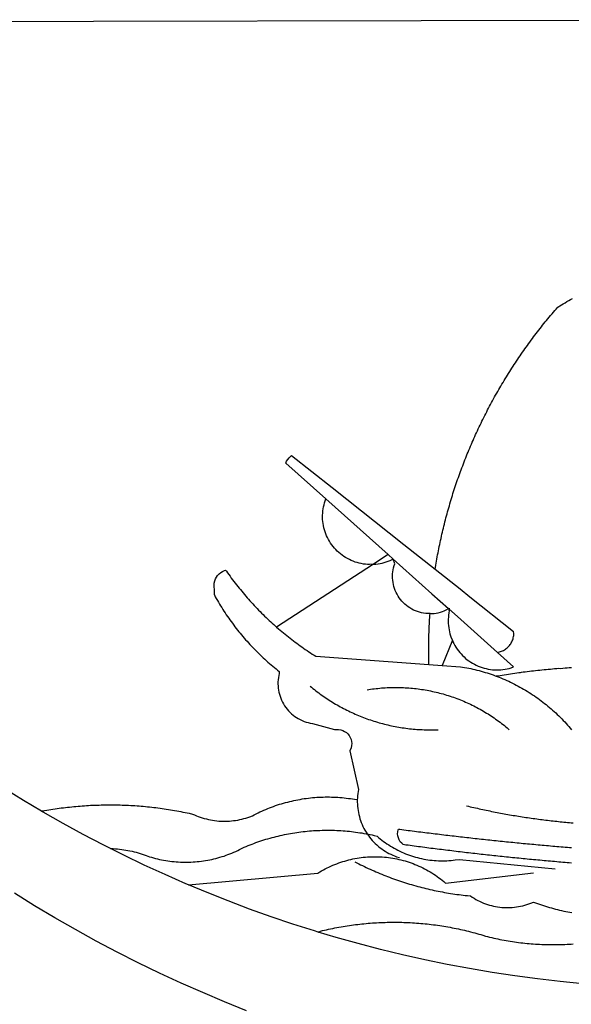
# Model space of a CAD drawing. Extents: x 189230 to 189453, y 1667468 to 1667783.
# Drawn here: x 189340 to 189341, y 1667504 to 1667506 of the extents above; entities that cross this region are included whole.
import ezdxf

# ---------------------------------------------------------------- set-up
doc = ezdxf.new("R2010")
doc.units = 0
doc.header["$LTSCALE"] = 5
doc.header["$MEASUREMENT"] = 0
doc.layers.get('0').update_dxf_attribs({"linetype": 'CONTINUOUS'})
doc.layers.add('BRAZAO', color=7, linetype='CONTINUOUS')
doc.layers.add('T-DIVIS-EXIS', color=7, linetype='CONTINUOUS')

# ---------------------------------------------------------------- blocks, each defined once
blk = doc.blocks.new('Logo_Prefeitura')
at = {"layer": 'BRAZAO'}
for points in [[(-159.74, -889.75), (-167.39, -886.68), (-174.99, -883.48), (-182.53, -880.15), (-190.01, -876.69), (-197.43, -873.1), (-204.79, -869.38), (-212.08, -865.53), (-219.3, -861.55), (-226.45, -857.45), (-233.53, -853.23), (-240.53, -848.88)], [(-441.09, -545.84), (15.02, -544.89)], [(-231.08, -820.31), (-237.33, -816.6), (-244.09, -812.43)], [(-90.26, -717.84), (-90.18, -717.56), (-89.99, -716.85), (-89.8, -716.14), (-89.6, -715.44), (-89.4, -714.73), (-89.2, -714.03), (-88.99, -713.32), (-88.79, -712.62), (-88.58, -711.92), (-88.36, -711.22), (-88.14, -710.51), (-87.93, -709.82), (-87.7, -709.12), (-87.48, -708.42), (-87.25, -707.72), (-87.02, -707.03), (-86.79, -706.33), (-86.55, -705.64), (-86.31, -704.94), (-86.07, -704.25), (-85.82, -703.56), (-85.58, -702.87), (-85.33, -702.18), (-85.07, -701.49), (-84.82, -700.8), (-84.56, -700.12), (-84.3, -699.43), (-84.03, -698.75), (-83.77, -698.06), (-83.5, -697.38), (-83.22, -696.7), (-82.95, -696.02), (-82.67, -695.34), (-82.39, -694.67), (-82.11, -693.99), (-81.82, -693.31), (-81.53, -692.64), (-81.24, -691.97), (-80.95, -691.29), (-80.65, -690.62), (-80.35, -689.95), (-80.05, -689.29), (-79.74, -688.62), (-79.43, -687.95), (-79.12, -687.29), (-78.81, -686.63), (-78.5, -685.96), (-78.18, -685.3), (-77.86, -684.64), (-77.53, -683.98), (-77.21, -683.33), (-76.88, -682.67), (-76.55, -682.02), (-76.21, -681.37), (-75.87, -680.71), (-75.54, -680.06), (-75.19, -679.42), (-74.85, -678.77), (-74.5, -678.12), (-74.15, -677.48), (-73.8, -676.84), (-73.44, -676.19), (-73.09, -675.55), (-72.73, -674.91), (-72.36, -674.28), (-72, -673.64), (-71.63, -673.01), (-71.26, -672.37), (-70.89, -671.74), (-70.51, -671.11), (-70.13, -670.48), (-69.75, -669.86), (-69.37, -669.23), (-68.98, -668.61), (-68.6, -667.98), (-68.2, -667.36), (-67.81, -666.74), (-67.42, -666.13), (-67.02, -665.51), (-66.62, -664.9), (-66.21, -664.28), (-65.81, -663.67), (-65.4, -663.06), (-64.99, -662.46), (-64.58, -661.85), (-64.16, -661.24), (-63.74, -660.64), (-63.32, -660.04), (-62.9, -659.44), (-62.48, -658.84), (-62.05, -658.25), (-61.62, -657.65), (-61.19, -657.06), (-60.75, -656.47), (-60.32, -655.88), (-59.88, -655.29), (-59.43, -654.71), (-58.99, -654.12), (-58.54, -653.54), (-58.1, -652.96), (-57.64, -652.38), (-57.19, -651.81), (-56.74, -651.23), (-56.28, -650.66), (-55.82, -650.09), (-55.35, -649.52), (-54.89, -648.95), (-54.42, -648.39), (-53.95, -647.82), (-53.48, -647.26), (-53.01, -646.7), (-52.53, -646.15), (-52.05, -645.59), (-51.44, -644.88), (-50.81, -644.5), (-50.19, -644.12), (-49.56, -643.75), (-48.92, -643.38), (-48.29, -643.01), (-47.65, -642.64), (-47.02, -642.28), (-46.38, -641.92)], [(-146.11, -699.17), (-145.81, -698.56), (-145.41, -697.95), (-144.95, -697.38), (-144.44, -696.86), (-144.06, -696.55)], [(-144.06, -696.55), (-129.94, -707.73)], [(-146.11, -699.17), (-132.16, -711.65)], [(-129.94, -707.73), (-105.04, -727.47)], [(-115.57, -734.32), (-116.93, -734.51), (-117.66, -734.48), (-118.39, -734.42), (-119.12, -734.32), (-119.84, -734.19), (-120.56, -734.03), (-121.26, -733.84), (-121.96, -733.62), (-122.65, -733.37), (-123.33, -733.09), (-123.99, -732.78), (-124.64, -732.44), (-125.28, -732.08), (-125.9, -731.68), (-126.5, -731.26), (-127.08, -730.81), (-127.64, -730.34), (-128.18, -729.84), (-128.7, -729.32), (-129.19, -728.78), (-129.66, -728.22), (-130.1, -727.63), (-130.52, -727.03), (-130.91, -726.41), (-131.28, -725.77), (-131.61, -725.12), (-131.92, -724.46), (-132.2, -723.78), (-132.45, -723.09), (-132.66, -722.39), (-132.85, -721.68), (-133, -720.96), (-133.13, -720.24), (-133.22, -719.51), (-133.28, -718.78), (-133.3, -718.04), (-133.3, -717.31), (-133.26, -716.58), (-133.19, -715.85), (-133.09, -715.12), (-132.96, -714.4), (-132.79, -713.69), (-132.6, -712.98), (-132.37, -712.28), (-132.16, -711.65)], [(-132.16, -711.65), (-110.51, -731.03)], [(-94.13, -736.12), (-94.03, -735.48), (-93.91, -734.76), (-93.79, -734.03), (-93.66, -733.31), (-93.54, -732.59), (-93.41, -731.87), (-93.27, -731.14), (-93.13, -730.42), (-93, -729.7), (-92.85, -728.98), (-92.71, -728.27), (-92.56, -727.55), (-92.41, -726.83), (-92.25, -726.11), (-92.1, -725.4), (-91.94, -724.68), (-91.78, -723.96), (-91.61, -723.25), (-91.44, -722.54), (-91.27, -721.82), (-91.1, -721.11), (-90.92, -720.4), (-90.74, -719.69), (-90.56, -718.98), (-90.37, -718.27), (-90.26, -717.84)], [(-105.04, -727.47), (-94.13, -736.12)], [(-110.51, -731.03), (-115.57, -734.32)], [(-115.57, -734.32), (-114.73, -734.41), (-114, -734.31), (-113.28, -734.18), (-112.57, -734.02), (-111.86, -733.83), (-111.16, -733.61), (-110.47, -733.36), (-109.8, -733.07), (-109.13, -732.76), (-108.78, -732.58)], [(-110.51, -731.03), (-108.78, -732.58)], [(-95.91, -751.5), (-96.68, -751.59), (-97.41, -751.53), (-98.14, -751.43), (-98.86, -751.28), (-99.57, -751.1), (-100.27, -750.88), (-100.95, -750.62), (-101.62, -750.32), (-102.27, -749.98), (-102.9, -749.61), (-103.51, -749.2), (-104.09, -748.75), (-104.65, -748.28), (-105.19, -747.77), (-105.69, -747.24), (-106.16, -746.68), (-106.6, -746.09), (-107, -745.48), (-107.37, -744.84), (-107.7, -744.19), (-108, -743.52), (-108.25, -742.83), (-108.47, -742.13), (-108.65, -741.42), (-108.78, -740.7), (-108.88, -739.97), (-108.93, -739.24), (-108.95, -738.51), (-108.92, -737.77), (-108.85, -737.04), (-108.74, -736.32), (-108.59, -735.6), (-108.39, -734.89), (-108.16, -734.2), (-108.78, -732.58)], [(-108.78, -732.58), (-95.28, -744.66)], [(-170.87, -745.08), (-170.88, -743.11), (-171.01, -742.39), (-171.04, -741.66), (-170.98, -740.93), (-170.82, -740.21), (-170.57, -739.52), (-170.23, -738.88), (-169.8, -738.28), (-169.3, -737.74), (-168.74, -737.28), (-168.11, -736.89), (-167.44, -736.59), (-167.02, -736.46)], [(-167.02, -736.46), (-166.78, -736.81), (-166.36, -737.41), (-165.93, -738.01), (-165.5, -738.6), (-165.06, -739.19), (-164.62, -739.78), (-164.18, -740.36), (-163.73, -740.94), (-163.28, -741.52), (-162.82, -742.1), (-162.37, -742.67), (-161.9, -743.24), (-161.44, -743.8), (-160.97, -744.37), (-160.49, -744.93), (-160.01, -745.48), (-159.53, -746.04), (-159.05, -746.59), (-158.56, -747.13), (-158.07, -747.68), (-157.57, -748.22), (-157.07, -748.75), (-156.57, -749.29), (-156.06, -749.82), (-155.55, -750.34), (-155.04, -750.87), (-154.52, -751.39), (-154, -751.9), (-153.47, -752.42), (-152.94, -752.92), (-152.41, -753.43), (-151.88, -753.93), (-151.34, -754.43), (-150.8, -754.93), (-150.25, -755.42), (-149.71, -755.9), (-149.29, -756.27)], [(-115.57, -734.32), (-149.29, -756.27)], [(-94.13, -736.12), (-85.44, -743)], [(-85.44, -743), (-82.02, -745.71)], [(-170.87, -745.08), (-170.64, -745.72), (-170.28, -746.36), (-169.91, -747), (-169.54, -747.63), (-169.16, -748.26), (-168.78, -748.88), (-168.39, -749.5), (-168, -750.12), (-167.6, -750.74), (-167.2, -751.35), (-166.79, -751.96), (-166.37, -752.57), (-165.95, -753.17), (-165.53, -753.77), (-165.1, -754.36), (-164.67, -754.95), (-164.23, -755.54), (-163.79, -756.13), (-163.34, -756.71), (-162.88, -757.28), (-162.43, -757.86), (-161.96, -758.43), (-161.5, -758.99), (-161.02, -759.55), (-160.55, -760.11), (-160.06, -760.66), (-159.58, -761.21), (-159.09, -761.75), (-158.58, -762.31)], [(-95.28, -744.66), (-89.48, -749.85)], [(-82.02, -745.71), (-66.83, -757.76)], [(-95.91, -751.5), (-95.21, -751.58), (-94.48, -751.52), (-93.76, -751.41), (-93.04, -751.27), (-92.33, -751.08), (-91.63, -750.85), (-90.95, -750.59), (-90.28, -750.28), (-89.48, -749.85)], [(-89.48, -749.85), (-89.22, -750.64), (-89.35, -751.36), (-89.45, -752.09), (-89.52, -752.82), (-89.56, -753.55), (-89.57, -754.28), (-89.55, -755.02), (-89.5, -755.75), (-89.41, -756.48), (-89.29, -757.2), (-89.15, -757.92), (-88.97, -758.63), (-88.76, -759.33), (-88.52, -760.03), (-88.1, -760.77)], [(-89.48, -749.85), (-85.23, -753.66)], [(-89.48, -749.85), (-89.05, -749.93), (-89.48, -749.85)], [(-96.35, -769.27), (-96.35, -768.36), (-96.36, -767.62), (-96.37, -766.89), (-96.38, -766.16), (-96.39, -765.42), (-96.39, -764.69), (-96.39, -763.96), (-96.38, -763.22), (-96.37, -762.49), (-96.36, -761.76), (-96.35, -761.02), (-96.33, -760.29), (-96.31, -759.56), (-96.29, -758.82), (-96.27, -758.09), (-96.24, -757.36), (-96.21, -756.62), (-96.17, -755.89), (-96.14, -755.16), (-96.1, -754.43), (-96.05, -753.69), (-96.01, -752.96), (-95.96, -752.23), (-95.91, -751.5)], [(-85.23, -753.66), (-72.46, -765.08)], [(-149.29, -756.27), (-148.6, -756.87), (-148.04, -757.34), (-147.48, -757.82), (-146.92, -758.29), (-146.35, -758.75), (-145.78, -759.21), (-145.21, -759.67), (-144.63, -760.12), (-144.05, -760.57), (-143.47, -761.02), (-142.89, -761.46), (-142.3, -761.9), (-141.71, -762.33), (-141.11, -762.76), (-140.51, -763.19), (-139.91, -763.61), (-139.31, -764.03), (-138.71, -764.44), (-138.1, -764.85), (-137.49, -765.26), (-136.87, -765.66), (-136.26, -766.06), (-135.66, -766.44)], [(-72.46, -765.08), (-72.12, -765.02), (-71.75, -764.93), (-71.39, -764.81), (-71.03, -764.68), (-70.68, -764.53), (-70.34, -764.36), (-70.01, -764.17), (-69.69, -763.96), (-69.38, -763.73), (-69.09, -763.49), (-68.81, -763.23), (-68.54, -762.95), (-68.29, -762.67), (-68.06, -762.36), (-67.84, -762.05), (-67.64, -761.72), (-67.46, -761.39), (-67.3, -761.04), (-67.16, -760.69), (-67.04, -760.33), (-66.94, -759.96), (-66.86, -759.58), (-66.8, -759.21), (-66.76, -758.83), (-66.74, -758.45), (-66.83, -757.76)], [(-158.58, -762.31), (-158.09, -762.83), (-157.59, -763.36), (-157.08, -763.89), (-156.56, -764.42), (-156.05, -764.93), (-155.52, -765.45), (-155, -765.96), (-154.47, -766.47), (-153.93, -766.97), (-153.39, -767.46), (-152.85, -767.96), (-152.3, -768.44), (-151.75, -768.93), (-151.19, -769.41), (-150.63, -769.88), (-150.07, -770.35), (-149.5, -770.81), (-148.93, -771.27), (-148.36, -771.73)], [(-88.1, -760.77), (-91.67, -769.61)], [(-88.1, -760.77), (-87.95, -761.38), (-87.63, -762.03), (-87.27, -762.68), (-86.89, -763.3), (-86.48, -763.91), (-86.05, -764.5), (-85.59, -765.08), (-85.11, -765.63), (-84.6, -766.16), (-84.07, -766.67), (-83.52, -767.15), (-82.95, -767.61), (-82.36, -768.05), (-81.75, -768.46), (-81.13, -768.84), (-80.49, -769.2), (-79.83, -769.53), (-79.16, -769.83), (-78.48, -770.1), (-77.79, -770.34), (-77.08, -770.55), (-76.37, -770.73), (-75.66, -770.88), (-74.93, -771), (-74.2, -771.09), (-73.47, -771.14), (-72.74, -771.17), (-72.01, -771.16), (-71.27, -771.12), (-70.54, -771.06), (-69.82, -770.95), (-69.1, -770.82), (-68.38, -770.66), (-67.67, -770.47), (-66.85, -770.1)], [(-135.66, -766.44), (-96.35, -769.27)], [(-72.46, -765.08), (-66.85, -770.1)], [(-96.35, -769.27), (-91.67, -769.61)], [(-91.67, -769.61), (-85.34, -770.07), (-84.62, -770.18), (-83.9, -770.31), (-83.17, -770.44), (-82.45, -770.58), (-81.74, -770.73), (-81.02, -770.89), (-80.31, -771.06), (-79.59, -771.23), (-78.88, -771.42), (-78.18, -771.61), (-77.47, -771.81), (-76.77, -772.02), (-76.07, -772.23), (-75.37, -772.46), (-74.67, -772.69), (-73.98, -772.93), (-73.29, -773.18), (-72.92, -773.32)], [(-50.45, -770.74), (-51.13, -770.73), (-51.13, -770.73), (-51.86, -770.78), (-52.6, -770.84), (-53.33, -770.9), (-54.06, -770.97), (-54.79, -771.03), (-55.52, -771.1), (-56.25, -771.17), (-56.98, -771.24), (-57.71, -771.32), (-58.44, -771.39), (-59.17, -771.47), (-59.89, -771.56), (-60.62, -771.64), (-61.35, -771.73), (-62.08, -771.82), (-62.81, -771.91), (-63.53, -772), (-64.26, -772.1), (-64.58, -772.14)], [(-46.74, -770.44), (-47.47, -770.48), (-48.21, -770.53), (-48.94, -770.57), (-49.67, -770.62), (-50.45, -770.74)], [(-148.36, -771.73), (-148.39, -772.41), (-148.55, -773.12), (-148.68, -773.85), (-148.77, -774.57), (-148.82, -775.3), (-148.83, -776.04), (-148.8, -776.77), (-148.74, -777.5), (-148.63, -778.23), (-148.49, -778.95), (-148.32, -779.66), (-148.1, -780.36), (-147.85, -781.05), (-147.56, -781.73), (-147.24, -782.38), (-146.89, -783.03), (-146.5, -783.65), (-146.08, -784.25), (-145.63, -784.83), (-145.15, -785.39), (-144.65, -785.91), (-144.11, -786.42), (-143.55, -786.89), (-142.97, -787.34), (-142.36, -787.75), (-141.74, -788.13), (-141.09, -788.48), (-140.43, -788.79), (-139.75, -789.07), (-139.06, -789.32), (-138.36, -789.52), (-137.64, -789.7), (-136.82, -789.85), (-129.17, -791.95), (-128.44, -791.86), (-128.44, -791.86), (-127.71, -791.88), (-126.99, -792), (-126.29, -792.23), (-125.63, -792.55), (-125.03, -792.97), (-124.5, -793.47), (-124.04, -794.05), (-123.67, -794.68), (-123.4, -795.36), (-123.23, -796.07), (-123.16, -796.8), (-123.21, -797.53), (-123.35, -798.25), (-123.78, -799.29), (-120.79, -812.79), (-120.93, -813.51), (-121.04, -814.23), (-121.12, -814.96), (-121.18, -815.69), (-121.21, -816.37)], [(-64.58, -772.14), (-64.99, -772.19), (-65.71, -772.3), (-66.44, -772.4), (-67.17, -772.5), (-67.89, -772.61), (-68.62, -772.72), (-69.34, -772.83), (-70.07, -772.95), (-70.79, -773.07), (-71.51, -773.18), (-72.24, -773.31), (-72.92, -773.32)], [(-72.92, -773.32), (-71.92, -773.7), (-71.24, -773.97), (-70.56, -774.25), (-69.89, -774.54), (-69.22, -774.84), (-68.55, -775.14), (-67.89, -775.46), (-67.23, -775.78), (-66.57, -776.1), (-65.92, -776.44), (-65.27, -776.78), (-64.63, -777.13), (-63.98, -777.49), (-63.35, -777.86), (-62.72, -778.23), (-62.09, -778.61), (-61.47, -779), (-60.85, -779.39), (-60.24, -779.79), (-59.63, -780.2), (-59.02, -780.62), (-58.42, -781.04), (-57.83, -781.47), (-57.24, -781.91), (-56.66, -782.35), (-56.08, -782.8), (-55.51, -783.26), (-54.94, -783.73), (-54.38, -784.2), (-53.82, -784.67), (-53.27, -785.16), (-52.72, -785.65), (-52.18, -786.14), (-51.65, -786.65), (-51.12, -787.16), (-50.6, -787.67), (-50.08, -788.19), (-49.57, -788.72), (-49.07, -789.25), (-48.57, -789.79), (-48.08, -790.34), (-47.6, -790.89), (-47.12, -791.44), (-46.65, -792.01)], [(-137.64, -776.83), (-137.14, -777.23), (-136.65, -777.64), (-136.15, -778.03), (-135.65, -778.42), (-135.15, -778.81), (-134.64, -779.19), (-134.12, -779.57), (-133.61, -779.94), (-133.09, -780.3), (-132.56, -780.67), (-132.04, -781.02), (-131.51, -781.37), (-130.97, -781.72), (-130.44, -782.06), (-129.9, -782.39), (-129.35, -782.72), (-128.8, -783.05), (-128.25, -783.37), (-127.7, -783.68), (-127.14, -783.99), (-126.59, -784.29), (-126.02, -784.59), (-125.46, -784.88), (-124.89, -785.17), (-124.32, -785.45), (-123.75, -785.73), (-123.17, -786), (-122.59, -786.26), (-122.01, -786.52), (-121.43, -786.77), (-120.84, -787.02), (-120.25, -787.26), (-119.66, -787.5), (-119.07, -787.73), (-118.47, -787.95), (-117.88, -788.17), (-117.28, -788.38), (-116.67, -788.59), (-116.07, -788.79), (-115.47, -788.98), (-114.86, -789.17), (-114.25, -789.36), (-113.64, -789.53), (-113.03, -789.7), (-112.41, -789.87), (-111.8, -790.03), (-111.18, -790.18), (-110.56, -790.33), (-109.94, -790.47), (-109.32, -790.61), (-108.7, -790.73), (-108.07, -790.86), (-107.45, -790.97), (-106.82, -791.08), (-106.19, -791.19), (-105.56, -791.29), (-104.93, -791.38), (-104.3, -791.47), (-103.67, -791.55), (-103.04, -791.62), (-102.41, -791.69), (-101.78, -791.75), (-101.14, -791.8), (-100.51, -791.85), (-99.87, -791.9), (-99.24, -791.93), (-98.6, -791.96), (-97.97, -791.99), (-97.33, -792.01), (-96.7, -792.02), (-96.06, -792.03), (-95.42, -792.03), (-94.79, -792.02), (-94.15, -792.01), (-93.08, -791.97)], [(-117.83, -778.09), (-117.21, -777.99), (-116.58, -777.89), (-115.95, -777.81), (-115.32, -777.72), (-114.68, -777.65), (-114.05, -777.58), (-113.42, -777.52), (-112.79, -777.46), (-112.15, -777.41), (-111.52, -777.37), (-110.88, -777.34), (-110.25, -777.31), (-109.61, -777.29), (-108.97, -777.27), (-108.34, -777.26), (-107.7, -777.26), (-107.7, -777.26), (-107.07, -777.27), (-106.43, -777.28), (-105.79, -777.3), (-105.16, -777.32), (-104.52, -777.35), (-103.89, -777.39), (-103.25, -777.44), (-102.62, -777.49), (-101.99, -777.55), (-101.35, -777.61), (-100.72, -777.68), (-100.09, -777.76), (-99.46, -777.85), (-98.83, -777.94), (-98.2, -778.04), (-97.58, -778.14), (-96.95, -778.25), (-96.32, -778.37), (-95.7, -778.5), (-95.08, -778.63), (-94.46, -778.76), (-93.84, -778.91), (-93.22, -779.06), (-92.6, -779.22), (-91.99, -779.38), (-91.38, -779.55), (-90.76, -779.73), (-90.16, -779.91), (-89.55, -780.1), (-88.94, -780.3), (-88.34, -780.5), (-87.74, -780.71), (-87.14, -780.92), (-86.54, -781.14), (-85.95, -781.37), (-85.36, -781.6), (-84.77, -781.84), (-84.18, -782.09), (-83.6, -782.34), (-83.02, -782.6), (-82.44, -782.86), (-81.86, -783.13), (-81.29, -783.41), (-80.72, -783.69), (-80.15, -783.98), (-79.59, -784.28), (-79.03, -784.58), (-78.47, -784.88), (-77.92, -785.19), (-77.37, -785.51), (-76.82, -785.84), (-76.27, -786.17), (-75.73, -786.5), (-75.2, -786.84), (-74.66, -787.19), (-74.13, -787.54), (-73.61, -787.9), (-73.09, -788.26), (-72.57, -788.63), (-72.05, -789), (-71.54, -789.38), (-71.04, -789.77), (-70.53, -790.16), (-70.03, -790.55), (-69.54, -790.95), (-69.05, -791.36), (-68.33, -791.97)], [(-231.08, -820.31), (-230.73, -820.24), (-230.01, -820.11), (-229.29, -819.99), (-228.56, -819.87), (-227.84, -819.75), (-227.11, -819.64), (-226.39, -819.53), (-225.66, -819.42), (-224.94, -819.32), (-224.21, -819.22), (-223.48, -819.13), (-222.75, -819.04), (-222.03, -818.96), (-221.3, -818.88), (-220.57, -818.8), (-219.84, -818.73), (-219.11, -818.66), (-218.38, -818.59), (-217.65, -818.53), (-216.91, -818.48), (-216.18, -818.43), (-215.45, -818.38), (-214.72, -818.33), (-213.99, -818.29), (-213.25, -818.26), (-212.52, -818.23), (-211.79, -818.2), (-211.06, -818.18), (-210.32, -818.16), (-209.59, -818.14), (-208.86, -818.13), (-208.12, -818.12), (-207.39, -818.12), (-207.39, -818.12), (-206.66, -818.12), (-205.92, -818.13), (-205.19, -818.14), (-204.46, -818.15), (-203.72, -818.17), (-202.99, -818.19), (-202.26, -818.22), (-201.52, -818.25), (-200.79, -818.28), (-200.06, -818.32), (-199.33, -818.36), (-198.59, -818.41), (-197.86, -818.46), (-197.13, -818.52), (-196.4, -818.58), (-195.67, -818.64), (-194.94, -818.71), (-194.21, -818.78), (-193.48, -818.85), (-192.75, -818.93), (-192.02, -819.02), (-191.29, -819.1), (-190.57, -819.2), (-189.84, -819.29), (-189.11, -819.39), (-188.39, -819.5), (-187.66, -819.6), (-186.94, -819.72), (-186.21, -819.83), (-185.49, -819.95), (-184.77, -820.08), (-184.04, -820.21), (-183.32, -820.34), (-182.6, -820.47), (-181.88, -820.62), (-181.16, -820.76), (-180.45, -820.91), (-179.73, -821.06), (-178.55, -821.32), (-177.89, -821.63), (-177.21, -821.91), (-176.53, -822.18), (-175.84, -822.42), (-175.14, -822.65), (-174.44, -822.86), (-173.73, -823.05), (-173.01, -823.22), (-172.3, -823.36), (-171.57, -823.49), (-170.85, -823.6), (-170.12, -823.68), (-169.39, -823.75), (-168.66, -823.79), (-167.92, -823.82), (-167.19, -823.82), (-166.46, -823.8), (-165.73, -823.76), (-164.99, -823.71), (-164.27, -823.63), (-163.54, -823.53), (-162.81, -823.41), (-162.1, -823.26), (-161.38, -823.1), (-160.67, -822.92), (-159.96, -822.72), (-159.26, -822.5), (-158.57, -822.26), (-157.71, -821.93), (-157.06, -821.58), (-156.4, -821.25), (-155.75, -820.93), (-155.08, -820.61), (-154.42, -820.3), (-153.75, -820), (-153.07, -819.72), (-152.4, -819.44), (-151.71, -819.16), (-151.03, -818.9), (-150.34, -818.65), (-149.65, -818.4), (-148.95, -818.17), (-148.26, -817.94), (-147.56, -817.73), (-146.85, -817.52), (-146.15, -817.32), (-145.44, -817.14), (-144.73, -816.96), (-144.01, -816.79), (-143.3, -816.63), (-142.58, -816.48), (-141.86, -816.34), (-141.14, -816.21), (-140.41, -816.08), (-139.69, -815.97), (-138.96, -815.87), (-138.24, -815.78), (-137.51, -815.69), (-136.78, -815.62), (-136.05, -815.56), (-135.32, -815.5), (-134.58, -815.46), (-133.85, -815.42), (-133.12, -815.4), (-132.38, -815.38), (-131.65, -815.38), (-131.65, -815.38), (-130.92, -815.38), (-130.18, -815.4), (-129.45, -815.42), (-128.72, -815.45), (-127.99, -815.5), (-127.25, -815.55), (-126.52, -815.61), (-125.79, -815.68), (-125.07, -815.77), (-124.34, -815.86), (-123.61, -815.96), (-122.89, -816.07), (-122.16, -816.19), (-121.44, -816.32), (-121.21, -816.37)], [(-121.21, -816.37), (-121.21, -817.16), (-121.19, -817.89), (-121.14, -818.63), (-121.07, -819.35), (-120.97, -820.08), (-120.84, -820.8), (-120.69, -821.52), (-120.51, -822.23), (-120.31, -822.94), (-120.08, -823.63), (-119.82, -824.32), (-119.54, -825), (-119.24, -825.67), (-118.91, -826.32), (-118.56, -826.97), (-118.19, -827.6), (-117.8, -828.25)], [(-83.18, -818.47), (-82.56, -818.62), (-81.94, -818.76), (-81.32, -818.91), (-80.71, -819.05), (-80.09, -819.19), (-79.46, -819.33), (-78.84, -819.47), (-78.22, -819.6), (-77.6, -819.74), (-76.98, -819.87), (-76.36, -820), (-75.73, -820.13), (-75.11, -820.26), (-74.49, -820.39), (-73.86, -820.51), (-73.24, -820.63), (-72.61, -820.76), (-71.99, -820.88), (-71.36, -820.99), (-70.74, -821.11), (-70.11, -821.23), (-69.49, -821.34), (-68.86, -821.45), (-68.23, -821.56), (-67.61, -821.67), (-66.98, -821.78), (-66.35, -821.88), (-65.73, -821.99), (-65.1, -822.09), (-64.47, -822.19), (-63.84, -822.29), (-63.21, -822.38), (-62.58, -822.48), (-61.95, -822.57), (-61.33, -822.67), (-60.7, -822.76), (-60.07, -822.85), (-59.44, -822.93), (-58.81, -823.02), (-58.17, -823.1), (-57.54, -823.19), (-56.91, -823.27), (-56.28, -823.35), (-55.65, -823.42), (-55.02, -823.5), (-54.39, -823.57), (-53.75, -823.65), (-53.12, -823.72), (-52.49, -823.79), (-51.86, -823.85), (-51.23, -823.92), (-50.59, -823.98), (-49.96, -824.05), (-49.33, -824.11), (-48.69, -824.17), (-48.06, -824.22), (-47.43, -824.28), (-46.79, -824.33), (-46.16, -824.39)], [(-207.13, -833.32), (-209.59, -832.08), (-216.63, -828.39), (-223.6, -824.58), (-230.5, -820.65), (-231.08, -820.31)], [(-207.13, -833.32), (-206.11, -833.36), (-206.11, -833.36), (-205.38, -833.41), (-204.65, -833.47), (-203.92, -833.54), (-203.19, -833.63), (-202.47, -833.74), (-201.74, -833.85), (-201.02, -833.98), (-200.3, -834.12), (-199.58, -834.28), (-198.87, -834.45), (-198.16, -834.63), (-197.45, -834.83), (-196.75, -835.03), (-196.05, -835.25), (-195.36, -835.49), (-194.67, -835.74), (-193.57, -836.16), (-192.87, -836.37), (-192.16, -836.57), (-191.46, -836.76), (-190.74, -836.94), (-190.03, -837.1), (-189.31, -837.25), (-188.59, -837.39), (-187.87, -837.51), (-187.14, -837.63), (-186.42, -837.73), (-185.69, -837.82), (-184.96, -837.89), (-184.23, -837.96), (-183.5, -838.01), (-182.77, -838.04), (-182.03, -838.07), (-181.3, -838.08), (-180.57, -838.08), (-179.83, -838.07), (-179.1, -838.04), (-178.37, -838), (-177.64, -837.95), (-176.9, -837.89), (-176.18, -837.81), (-175.45, -837.72), (-174.72, -837.62), (-174, -837.51), (-173.27, -837.38), (-172.55, -837.24), (-171.84, -837.09), (-171.12, -836.93), (-170.41, -836.75), (-169.7, -836.57), (-168.99, -836.37), (-168.29, -836.15), (-167.59, -835.93), (-166.9, -835.69), (-166.21, -835.44), (-165.53, -835.18), (-164.84, -834.91), (-164.17, -834.63), (-163.5, -834.33), (-162.83, -834.02), (-162.17, -833.7), (-161.52, -833.37), (-160.57, -832.87), (-159.89, -832.59), (-159.21, -832.31), (-158.53, -832.04), (-157.85, -831.77), (-157.16, -831.52), (-156.47, -831.27), (-155.78, -831.02), (-155.09, -830.78), (-154.39, -830.55), (-153.69, -830.33), (-152.99, -830.12), (-152.29, -829.91), (-151.58, -829.71), (-150.88, -829.51), (-150.17, -829.32), (-149.46, -829.14), (-148.74, -828.97), (-148.03, -828.8), (-147.31, -828.64), (-146.6, -828.49), (-145.88, -828.34), (-145.16, -828.21), (-144.43, -828.07), (-143.71, -827.95), (-142.99, -827.83), (-142.26, -827.72), (-141.54, -827.62), (-140.81, -827.53), (-140.08, -827.44), (-139.35, -827.36), (-138.62, -827.28), (-137.89, -827.22), (-137.16, -827.16), (-136.43, -827.11), (-135.7, -827.06), (-134.97, -827.03), (-134.23, -827), (-133.5, -826.97), (-132.77, -826.96), (-132.03, -826.95), (-131.3, -826.95), (-131.3, -826.95), (-130.57, -826.96), (-129.83, -826.97), (-129.1, -826.99), (-128.37, -827.02), (-127.63, -827.05), (-126.9, -827.1), (-126.17, -827.15), (-125.44, -827.2), (-124.71, -827.27), (-123.98, -827.34), (-123.25, -827.42), (-122.52, -827.51), (-121.79, -827.6), (-121.07, -827.7), (-120.34, -827.81), (-119.62, -827.92), (-118.89, -828.05), (-118.17, -828.18), (-117.8, -828.25)], [(-117.8, -828.25), (-117.45, -828.31), (-116.73, -828.46), (-116.02, -828.61), (-115.3, -828.77), (-114.36, -828.98), (-113.81, -829.46), (-113.25, -829.93), (-112.67, -830.39), (-112.09, -830.83), (-111.49, -831.26), (-110.89, -831.68), (-110.28, -832.09), (-109.66, -832.48), (-109.03, -832.86), (-108.4, -833.22), (-107.75, -833.57), (-107.1, -833.91), (-106.45, -834.24), (-105.78, -834.55), (-105.11, -834.84), (-104.43, -835.12), (-103.75, -835.39), (-103.06, -835.64), (-102.37, -835.88), (-101.67, -836.1), (-100.96, -836.31), (-100.26, -836.5), (-99.54, -836.68), (-98.83, -836.84), (-98.11, -836.98), (-97.39, -837.11), (-96.66, -837.23), (-95.94, -837.33), (-95.21, -837.41), (-94.48, -837.48), (-93.75, -837.53), (-93.01, -837.57), (-92.28, -837.59), (-91.55, -837.6), (-90.81, -837.59), (-90.08, -837.56), (-89.35, -837.52), (-88.62, -837.47), (-87.89, -837.39), (-87.16, -837.31), (-85.72, -837.09), (-85.72, -837.09), (-52.43, -840.39)], [(-117.8, -828.25), (-117.38, -828.82), (-116.94, -829.41), (-116.48, -829.98), (-116, -830.53), (-115.5, -831.07), (-114.98, -831.59), (-114.44, -832.09), (-113.89, -832.57), (-113.32, -833.03), (-112.73, -833.47), (-112.13, -833.89), (-111.51, -834.28), (-110.88, -834.66), (-110.24, -835), (-109.58, -835.33), (-108.91, -835.63), (-108.23, -835.91), (-107.55, -836.17), (-106.57, -836.48)], [(-46.73, -838.39), (-47.46, -838.33), (-48.19, -838.27), (-48.93, -838.21), (-49.66, -838.15), (-50.39, -838.08), (-51.12, -838.02), (-51.85, -837.96), (-52.58, -837.89), (-53.31, -837.83), (-54.04, -837.76), (-54.77, -837.7), (-55.5, -837.63), (-56.23, -837.57), (-56.96, -837.5), (-57.69, -837.43), (-58.42, -837.36), (-59.15, -837.29), (-59.88, -837.23), (-60.61, -837.16), (-61.34, -837.09), (-62.07, -837.02), (-62.8, -836.95), (-63.53, -836.88), (-64.26, -836.8), (-64.99, -836.73), (-65.72, -836.66), (-66.45, -836.59), (-67.18, -836.51), (-67.91, -836.44), (-68.64, -836.36), (-69.37, -836.29), (-70.1, -836.21), (-70.82, -836.14), (-71.55, -836.06), (-72.28, -835.98), (-73.01, -835.9), (-73.74, -835.83), (-74.47, -835.75), (-75.2, -835.67), (-75.93, -835.59), (-76.66, -835.51), (-77.39, -835.43), (-78.11, -835.35), (-78.84, -835.27), (-79.57, -835.18), (-80.3, -835.1), (-81.03, -835.02), (-81.76, -834.93), (-82.49, -834.85), (-83.21, -834.77), (-83.94, -834.68), (-84.67, -834.6), (-85.4, -834.51), (-86.13, -834.42), (-86.86, -834.34), (-87.58, -834.25), (-88.31, -834.16), (-89.04, -834.07), (-89.77, -833.98), (-90.49, -833.9), (-91.22, -833.81), (-91.95, -833.72), (-92.68, -833.62), (-93.41, -833.53), (-94.13, -833.44), (-94.86, -833.35), (-95.59, -833.26), (-96.31, -833.16), (-97.04, -833.07), (-97.77, -832.98), (-98.5, -832.88), (-99.22, -832.79), (-99.95, -832.69), (-100.68, -832.59), (-101.4, -832.5), (-102.13, -832.4), (-102.86, -832.3), (-103.58, -832.21), (-104.31, -832.11), (-105.22, -831.98), (-105.78, -831.51), (-106.26, -830.96), (-106.65, -830.34), (-106.93, -829.66), (-107.11, -828.95), (-107.18, -828.22), (-107.13, -827.49), (-106.97, -826.78), (-106.88, -826.56)], [(-106.88, -826.56), (-106.45, -826.62), (-105.72, -826.71), (-104.99, -826.81), (-104.26, -826.9), (-103.54, -827), (-102.81, -827.09), (-102.08, -827.18), (-101.36, -827.28), (-100.63, -827.37), (-99.9, -827.46), (-99.17, -827.55), (-98.45, -827.65), (-97.72, -827.74), (-96.99, -827.83), (-96.26, -827.92), (-95.53, -828.01), (-94.81, -828.1), (-94.08, -828.18), (-93.35, -828.27), (-92.62, -828.36), (-91.89, -828.45), (-91.17, -828.54), (-90.44, -828.62), (-89.71, -828.71), (-88.98, -828.79), (-88.25, -828.88), (-87.53, -828.96), (-86.8, -829.05), (-86.07, -829.13), (-85.34, -829.22), (-84.61, -829.3), (-83.88, -829.38), (-83.15, -829.46), (-82.43, -829.54), (-81.7, -829.63), (-80.97, -829.71), (-80.24, -829.79), (-79.51, -829.87), (-78.78, -829.95), (-78.05, -830.03), (-77.32, -830.11), (-76.59, -830.18), (-75.86, -830.26), (-75.14, -830.34), (-74.41, -830.42), (-73.68, -830.49), (-72.95, -830.57), (-72.22, -830.64), (-71.49, -830.72), (-70.76, -830.79), (-70.03, -830.87), (-69.3, -830.94), (-68.57, -831.02), (-67.84, -831.09), (-67.11, -831.16), (-66.38, -831.23), (-65.65, -831.3), (-64.92, -831.38), (-64.19, -831.45), (-63.46, -831.52), (-62.73, -831.59), (-62, -831.66), (-61.27, -831.73), (-60.54, -831.79), (-59.81, -831.86), (-59.08, -831.93), (-58.35, -832), (-57.62, -832.06), (-56.89, -832.13), (-56.16, -832.2), (-55.43, -832.26), (-54.7, -832.33), (-53.97, -832.39), (-53.24, -832.46), (-52.51, -832.52), (-51.78, -832.58), (-51.05, -832.65), (-50.32, -832.71), (-49.59, -832.77), (-48.85, -832.83), (-48.12, -832.89), (-47.39, -832.96), (-46.66, -833.02)], [(-179.89, -845.99), (-180.84, -845.59), (-188.12, -842.4), (-195.34, -839.09), (-202.5, -835.65), (-207.13, -833.32)], [(-179.89, -845.99), (-134.93, -841.87), (-134.3, -841.49), (-133.67, -841.12), (-133.03, -840.76), (-132.39, -840.41), (-131.73, -840.08), (-131.07, -839.76), (-130.41, -839.45), (-129.74, -839.16), (-129.06, -838.87), (-128.38, -838.61), (-127.69, -838.35), (-127, -838.11), (-126.3, -837.88), (-125.6, -837.67), (-124.89, -837.47), (-124.18, -837.28), (-123.47, -837.11), (-122.75, -836.95), (-122.03, -836.81), (-121.31, -836.68), (-120.59, -836.57), (-119.86, -836.46), (-119.13, -836.38), (-118.4, -836.3), (-117.67, -836.25), (-116.94, -836.2), (-116.21, -836.17), (-115.47, -836.16), (-114.74, -836.16), (-114.74, -836.16), (-114.01, -836.17), (-113.27, -836.2), (-112.54, -836.24), (-111.81, -836.3), (-111.08, -836.37), (-110.35, -836.45), (-109.63, -836.55), (-108.9, -836.67), (-108.18, -836.79), (-107.46, -836.94), (-106.74, -837.09), (-106.03, -837.26), (-105.32, -837.45), (-104.61, -837.65), (-103.91, -837.86), (-103.21, -838.08), (-102.52, -838.32), (-101.83, -838.58), (-101.15, -838.84), (-100.47, -839.12), (-99.8, -839.42), (-99.13, -839.72), (-98.47, -840.04), (-97.82, -840.37), (-97.17, -840.72), (-96.53, -841.07), (-95.9, -841.44), (-95.27, -841.83), (-94.65, -842.22), (-94.04, -842.63), (-93.44, -843.05), (-92.85, -843.48), (-92.26, -843.92), (-91.68, -844.37), (-91.12, -844.84), (-90.53, -845.33), (-59.93, -841.74)], [(-122.03, -837.98), (-121.37, -838.31), (-120.72, -838.64), (-120.06, -838.97), (-119.4, -839.29), (-118.74, -839.61), (-118.08, -839.93), (-117.42, -840.24), (-116.75, -840.54), (-116.08, -840.84), (-115.41, -841.14), (-114.74, -841.43), (-114.06, -841.72), (-113.38, -842), (-112.71, -842.28), (-112.03, -842.55), (-111.34, -842.82), (-110.66, -843.08), (-109.97, -843.34), (-109.29, -843.6), (-108.6, -843.85), (-107.91, -844.1), (-107.21, -844.34), (-106.52, -844.57), (-105.82, -844.8), (-105.13, -845.03), (-104.43, -845.26), (-103.73, -845.47), (-103.03, -845.69), (-102.32, -845.9), (-101.62, -846.1), (-100.91, -846.3), (-100.2, -846.49), (-99.5, -846.68), (-98.79, -846.87), (-98.08, -847.05), (-97.36, -847.22), (-96.65, -847.39), (-95.94, -847.56), (-95.22, -847.72), (-94.5, -847.88), (-93.79, -848.03), (-93.07, -848.18), (-92.35, -848.32), (-91.63, -848.45), (-90.91, -848.59), (-90.18, -848.71), (-89.46, -848.84), (-88.74, -848.95), (-88.01, -849.07), (-87.29, -849.18), (-86.56, -849.28), (-85.83, -849.38), (-85.11, -849.47), (-84.38, -849.56), (-83.65, -849.64), (-82.92, -849.72), (-81.84, -849.83), (-81.23, -850.24), (-80.62, -850.64), (-79.99, -851.01), (-79.34, -851.36), (-78.69, -851.69), (-78.02, -852), (-77.35, -852.29), (-76.66, -852.55), (-75.97, -852.79), (-75.27, -853.01), (-74.56, -853.21), (-73.85, -853.38), (-73.13, -853.52), (-72.41, -853.65), (-71.68, -853.74), (-70.95, -853.82), (-70.22, -853.87), (-69.49, -853.9), (-68.75, -853.9), (-68.02, -853.88), (-67.29, -853.83), (-66.56, -853.76), (-65.83, -853.67), (-65.11, -853.54), (-64.39, -853.4), (-63.67, -853.24), (-62.97, -853.05), (-62.26, -852.83), (-61.57, -852.59), (-60.88, -852.34), (-59.94, -851.94), (-59.94, -851.94), (-59.26, -852.19), (-58.57, -852.45), (-57.88, -852.69), (-57.18, -852.93), (-56.49, -853.16), (-55.79, -853.39), (-55.09, -853.6), (-54.39, -853.81), (-53.68, -854.01), (-52.97, -854.21), (-52.26, -854.39), (-51.55, -854.57), (-50.84, -854.74), (-50.13, -854.91), (-49.41, -855.07), (-48.69, -855.22), (-47.97, -855.36), (-47.25, -855.49), (-46.53, -855.62)], [(-134.81, -862.4), (-136.13, -862.01), (-143.7, -859.6), (-151.22, -857.06), (-158.7, -854.38), (-166.13, -851.58), (-173.51, -848.65), (-179.89, -845.99)], [(-134.81, -862.4), (-134.06, -862.08), (-133.35, -861.91), (-132.63, -861.74), (-131.92, -861.58), (-131.2, -861.42), (-130.49, -861.27), (-129.77, -861.12), (-129.05, -860.97), (-128.33, -860.84), (-127.61, -860.7), (-126.88, -860.57), (-126.16, -860.45), (-125.44, -860.33), (-124.71, -860.22), (-123.99, -860.11), (-123.26, -860), (-122.54, -859.9), (-121.81, -859.81), (-121.08, -859.72), (-120.35, -859.64), (-119.62, -859.56), (-118.89, -859.48), (-118.16, -859.42), (-117.43, -859.35), (-116.7, -859.29), (-115.97, -859.24), (-115.24, -859.19), (-114.51, -859.14), (-113.77, -859.1), (-113.04, -859.07), (-112.31, -859.04), (-111.57, -859.02), (-110.84, -859), (-110.11, -858.98), (-109.37, -858.97), (-108.64, -858.97), (-108.64, -858.97), (-107.91, -858.97), (-107.17, -858.98), (-106.44, -858.99), (-105.71, -859), (-104.98, -859.02), (-104.24, -859.05), (-103.51, -859.08), (-102.78, -859.12), (-102.04, -859.16), (-101.31, -859.2), (-100.58, -859.25), (-99.85, -859.31), (-99.12, -859.37), (-98.39, -859.44), (-97.66, -859.51), (-96.93, -859.58), (-96.2, -859.66), (-95.47, -859.75), (-94.74, -859.84), (-94.02, -859.93), (-93.29, -860.04), (-92.56, -860.14), (-91.84, -860.25), (-91.12, -860.37), (-90.39, -860.49), (-89.67, -860.61), (-88.95, -860.74), (-88.23, -860.88), (-87.51, -861.02), (-86.79, -861.16), (-86.07, -861.31), (-85.35, -861.47), (-84.64, -861.63), (-83.92, -861.79), (-83.21, -861.96), (-82.5, -862.13), (-81.78, -862.31), (-81.08, -862.5), (-80.37, -862.69), (-79.66, -862.88), (-78.95, -863.08), (-78.25, -863.28), (-77.54, -863.49), (-76.61, -863.78), (-75.9, -863.96), (-75.19, -864.13), (-74.47, -864.3), (-73.76, -864.47), (-73.04, -864.63), (-72.32, -864.78), (-71.61, -864.93), (-70.89, -865.07), (-70.17, -865.21), (-69.44, -865.34), (-68.72, -865.47), (-68, -865.59), (-67.27, -865.7), (-66.55, -865.81), (-65.82, -865.91), (-65.1, -866.01), (-64.37, -866.1), (-63.64, -866.19), (-62.91, -866.26), (-62.18, -866.34), (-61.45, -866.41), (-60.72, -866.47), (-59.99, -866.53), (-59.26, -866.58), (-58.53, -866.62), (-57.79, -866.66), (-57.06, -866.7), (-56.33, -866.72), (-55.59, -866.75), (-54.86, -866.76), (-54.13, -866.77), (-53.39, -866.78), (-52.66, -866.78), (-51.93, -866.77), (-51.19, -866.76), (-50.46, -866.74), (-49.73, -866.72), (-49, -866.69), (-48.26, -866.65), (-47.53, -866.61), (-46.8, -866.57), (-46.07, -866.51)], [(-8.08, -882.2), (-11.07, -882.17), (-19.01, -881.94), (-26.95, -881.57), (-34.87, -881.07), (-42.79, -880.42), (-50.69, -879.64), (-58.58, -878.72), (-66.45, -877.66), (-74.3, -876.46), (-82.14, -875.13), (-89.94, -873.66), (-97.72, -872.06), (-105.47, -870.31), (-113.19, -868.44), (-120.87, -866.43), (-128.52, -864.29), (-134.81, -862.4)]]:
    blk.add_lwpolyline(points, dxfattribs=at)
blk = doc.blocks.new('A3_seloUPV')
at = {"layer": 'T-DIVIS-EXIS', "linetype": 'Continuous', "xscale": 0.009945506928488612, "yscale": 0.009945506928488612, "zscale": 0.00994550699641468}
blk.add_blockref('Logo_Prefeitura', (180968.3158, 1666899.6467), dxfattribs=at)

msp = doc.modelspace()

# ---------------------------------------------------------------- block references
at = {"xscale": 0.75, "yscale": 0.75, "zscale": 0.75}
msp.add_blockref('A3_seloUPV', (53615.5239, 417335.6976), dxfattribs=at)

doc.saveas('drawing.dxf')
